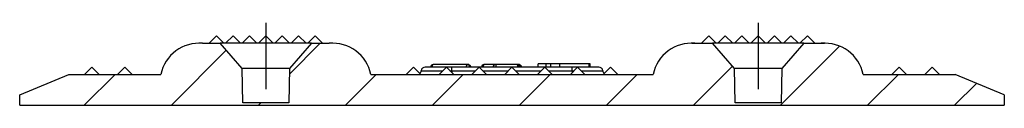
# Model space of a CAD drawing. Units: inches. Extents: x 40 to 116, y 41 to 144.
# Drawn here: x 72 to 78, y 61 to 61 of the extents above; entities that cross this region are included whole.
import ezdxf

# ---------------------------------------------------------------- set-up
doc = ezdxf.new("R2010")
doc.units = ezdxf.units.IN
doc.header["$MEASUREMENT"] = 0
doc.linetypes.add('CENTER', pattern=[1, 0.625, -0.125, 0.125, -0.125])
doc.layers.add('NEW_3D_CHILE_6X48_PART', color=7, linetype='Continuous')

msp = doc.modelspace()

# ---------------------------------------------------------------- linework, layer by layer
at = {"layer": 'NEW_3D_CHILE_6X48_PART', "color": 7, "linetype": 'CENTER'}
for p, q in [((73.5725, 61.1863), (73.5725, 60.7825)), ((76.5725, 61.1863), (76.5725, 60.7825)), ((74.9299, 60.9163), (74.6761, 60.9163)), ((75.2394, 60.9163), (74.9856, 60.9163))]:
    msp.add_line(p, q, dxfattribs=at)
at = {"layer": 'NEW_3D_CHILE_6X48_PART', "color": 7, "linetype": 'Continuous'}
for p, q in [((73.2725, 61.1063), (73.2275, 61.0613)), ((73.3175, 61.0613), (73.2725, 61.1063)), ((73.3725, 61.1063), (73.3275, 61.0613)), ((73.4175, 61.0613), (73.3725, 61.1063)), ((73.4725, 61.1063), (73.4275, 61.0613)), ((73.5175, 61.0613), (73.4725, 61.1063)), ((73.5725, 61.1063), (73.5275, 61.0613)), ((73.6175, 61.0613), (73.5725, 61.1063)), ((73.6725, 61.1063), (73.6275, 61.0613)), ((73.7175, 61.0613), (73.6725, 61.1063)), ((73.7725, 61.1063), (73.7275, 61.0613)), ((73.8175, 61.0613), (73.7725, 61.1063)), ((73.8725, 61.1063), (73.8275, 61.0613)), ((73.9175, 61.0613), (73.8725, 61.1063)), ((76.2725, 61.1063), (76.2275, 61.0613)), ((76.3175, 61.0613), (76.2725, 61.1063)), ((76.3725, 61.1063), (76.3275, 61.0613)), ((76.4175, 61.0613), (76.3725, 61.1063)), ((76.4725, 61.1063), (76.4275, 61.0613)), ((76.5175, 61.0613), (76.4725, 61.1063)), ((76.5725, 61.1063), (76.5275, 61.0613)), ((76.6175, 61.0613), (76.5725, 61.1063)), ((76.6725, 61.1063), (76.6275, 61.0613)), ((76.7175, 61.0613), (76.6725, 61.1063)), ((76.7725, 61.1063), (76.7275, 61.0613)), ((76.8175, 61.0613), (76.7725, 61.1063)), ((76.8725, 61.1063), (76.8275, 61.0613)), ((76.9175, 61.0613), (76.8725, 61.1063)), ((73.1875, 61.0613), (73.2939, 61.0613)), ((73.4282, 60.9075), (73.2939, 61.0613)), ((73.8511, 61.0613), (73.2939, 61.0613)), ((73.3283, 61.0621), (73.3167, 61.0621)), ((73.4283, 61.0621), (73.4167, 61.0621)), ((73.5283, 61.0621), (73.5167, 61.0621)), ((73.6283, 61.0621), (73.6167, 61.0621)), ((73.9045, 61.0613), (73.7162, 60.873)), ((73.7283, 61.0621), (73.7167, 61.0621)), ((73.8511, 61.0613), (73.7169, 60.9075)), ((73.8283, 61.0621), (73.8167, 61.0621)), ((73.8511, 61.0613), (73.9575, 61.0613)), ((76.1676, 61.0621), (76.2283, 61.0621)), ((76.1875, 61.0613), (76.2939, 61.0613)), ((76.4282, 60.9075), (76.2939, 61.0613)), ((76.8511, 61.0613), (76.2939, 61.0613)), ((76.3283, 61.0621), (76.3167, 61.0621)), ((76.4283, 61.0621), (76.4167, 61.0621)), ((76.5283, 61.0621), (76.5167, 61.0621)), ((76.6283, 61.0621), (76.6167, 61.0621)), ((77.0691, 61.0439), (76.709, 60.6838)), ((76.7283, 61.0621), (76.7167, 61.0621)), ((76.8511, 61.0613), (76.7169, 60.9075)), ((76.8283, 61.0621), (76.8167, 61.0621)), ((76.8511, 61.0613), (76.9575, 61.0613)), ((76.9167, 61.0621), (76.9774, 61.0621)), ((73.3313, 61.0184), (72.9967, 60.6838)), ((72.5125, 60.9159), (72.468, 60.8713)), ((72.5571, 60.8713), (72.5125, 60.9159)), ((72.7125, 60.9159), (72.668, 60.8713)), ((72.7571, 60.8713), (72.7125, 60.9159)), ((73.4318, 60.6988), (73.4282, 60.9075)), ((73.7169, 60.9075), (73.4282, 60.9075)), ((73.7169, 60.9075), (73.7132, 60.6988)), ((74.4725, 60.9159), (74.428, 60.8713)), ((74.5171, 60.8713), (74.4725, 60.9159)), ((74.7066, 60.9163), (74.5438, 60.9163)), ((74.7366, 60.9319), (74.5927, 60.9319)), ((74.6725, 60.9159), (74.628, 60.8713)), ((74.7171, 60.8713), (74.6725, 60.9159)), ((75.4385, 60.9163), (74.7066, 60.9163)), ((74.7066, 60.8938), (74.7066, 60.9163)), ((74.801, 60.9319), (74.7366, 60.9319)), ((74.8011, 60.9319), (74.801, 60.9319)), ((74.801, 60.9319), (74.801, 60.9319)), ((74.8049, 60.9319), (74.8011, 60.9319)), ((74.8019, 60.9319), (74.8018, 60.9319)), ((74.8018, 60.9319), (74.8019, 60.9319)), ((74.8019, 60.9319), (74.8018, 60.9319)), ((74.8018, 60.9319), (74.8019, 60.9319)), ((74.8019, 60.9319), (74.8018, 60.9319)), ((74.8018, 60.9319), (74.8019, 60.9319)), ((74.8019, 60.9319), (74.8018, 60.9319)), ((74.8018, 60.9319), (74.8019, 60.9319)), ((74.8725, 60.9159), (74.828, 60.8713)), ((74.9171, 60.8713), (74.8725, 60.9159)), ((74.9727, 60.9319), (74.9021, 60.9319)), ((75.1027, 60.9319), (74.9727, 60.9319)), ((75.0725, 60.9159), (75.028, 60.8713)), ((75.1171, 60.8713), (75.0725, 60.9159)), ((75.1027, 60.9319), (75.1027, 60.9319)), ((75.1105, 60.9319), (75.1027, 60.9319)), ((75.1106, 60.9319), (75.1105, 60.9319)), ((75.1105, 60.9319), (75.1105, 60.9319)), ((75.1144, 60.9319), (75.1106, 60.9319)), ((75.2725, 60.9159), (75.228, 60.8713)), ((75.2312, 60.9163), (75.2312, 60.9363)), ((75.3171, 60.8713), (75.2725, 60.9159)), ((75.281, 60.9163), (75.281, 60.9363)), ((75.31, 60.9163), (75.31, 60.9363)), ((75.364, 60.9363), (75.31, 60.9363)), ((75.364, 60.9163), (75.364, 60.9363)), ((75.5425, 60.9363), (75.364, 60.9363)), ((75.4725, 60.9159), (75.428, 60.8713)), ((75.4385, 60.8938), (75.4385, 60.9163)), ((75.6012, 60.9163), (75.4385, 60.9163)), ((75.5171, 60.8713), (75.4725, 60.9159)), ((75.5425, 60.9163), (75.5425, 60.9363)), ((75.548, 60.9163), (75.548, 60.9363)), ((75.6725, 60.9159), (75.628, 60.8713)), ((75.7171, 60.8713), (75.6725, 60.9159)), ((76.4161, 60.9213), (76.1787, 60.6838)), ((76.4318, 60.6988), (76.4282, 60.9075)), ((76.7169, 60.9075), (76.4282, 60.9075)), ((76.7169, 60.9075), (76.7132, 60.6988)), ((77.4325, 60.9159), (77.388, 60.8713)), ((77.4771, 60.8713), (77.4325, 60.9159)), ((77.6325, 60.9159), (77.588, 60.8713)), ((77.6771, 60.8713), (77.6325, 60.9159)), ((72.0736, 60.7468), (72.3725, 60.8713)), ((72.3725, 60.8713), (72.9325, 60.8713)), ((72.6539, 60.8713), (72.4664, 60.6838)), ((74.2449, 60.8713), (74.0574, 60.6838)), ((74.2125, 60.8713), (75.9325, 60.8713)), ((74.5189, 60.8938), (74.6505, 60.8938)), ((74.7752, 60.8713), (74.5877, 60.6838)), ((74.6946, 60.8938), (74.7066, 60.8938)), ((74.7066, 60.8938), (74.7066, 60.8818)), ((74.7066, 60.8938), (74.8505, 60.8938)), ((74.8946, 60.8938), (75.0505, 60.8938)), ((75.0946, 60.8938), (75.2505, 60.8938)), ((75.3055, 60.8713), (75.118, 60.6838)), ((75.2946, 60.8938), (75.4385, 60.8938)), ((75.4385, 60.8938), (75.4385, 60.8818)), ((75.4385, 60.8938), (75.4505, 60.8938)), ((75.4946, 60.8938), (75.6261, 60.8938)), ((75.8359, 60.8713), (75.6484, 60.6838)), ((77.2125, 60.8713), (77.7725, 60.8713)), ((77.4269, 60.8713), (77.2394, 60.6838)), ((78.0714, 60.7468), (77.7725, 60.8713)), ((77.9029, 60.817), (77.7697, 60.6838)), ((72.0725, 60.6838), (72.0736, 60.7468)), ((78.0714, 60.7468), (78.0725, 60.6838)), ((72.0725, 60.6838), (78.0725, 60.6838)), ((73.7132, 60.6988), (73.4318, 60.6988)), ((73.542, 60.6988), (73.527, 60.6838)), ((76.7132, 60.6988), (76.4318, 60.6988))]:
    msp.add_line(p, q, dxfattribs=at)
for points in [[(74.5871, 60.9163, 0), (74.5871, 60.9175, 0), (74.5871, 60.9188, 0), (74.5872, 60.92, 0), (74.5873, 60.9211, 0), (74.5875, 60.9223, 0), (74.5877, 60.9234, 0), (74.5879, 60.9245, 0), (74.5881, 60.9255, 0), (74.5884, 60.9264, 0), (74.5887, 60.9273, 0), (74.589, 60.9282, 0), (74.5894, 60.9289, 0), (74.5897, 60.9296, 0), (74.5901, 60.9302, 0), (74.5905, 60.9307, 0), (74.5909, 60.9312, 0), (74.5914, 60.9315, 0), (74.5918, 60.9317, 0), (74.5922, 60.9319, 0), (74.5927, 60.9319, 0)], [(74.7441, 60.9319, 0), (74.7441, 60.9319, 0), (74.7441, 60.9319, 0), (74.7442, 60.9319, 0), (74.7442, 60.9319, 0), (74.7442, 60.9319, 0), (74.7442, 60.9319, 0), (74.7442, 60.9319, 0), (74.7442, 60.9319, 0)], [(74.7954, 60.9163, 0), (74.7954, 60.9175, 0), (74.7955, 60.9188, 0), (74.7956, 60.92, 0), (74.7957, 60.9212, 0), (74.7958, 60.9223, 0), (74.796, 60.9234, 0), (74.7962, 60.9245, 0), (74.7965, 60.9255, 0), (74.7968, 60.9265, 0), (74.7971, 60.9274, 0), (74.7974, 60.9282, 0), (74.7977, 60.929, 0), (74.7981, 60.9297, 0), (74.7985, 60.9303, 0), (74.7989, 60.9308, 0), (74.7993, 60.9312, 0), (74.7997, 60.9315, 0), (74.8001, 60.9318, 0), (74.8006, 60.9319, 0), (74.801, 60.9319, 0)], [(74.8089, 60.9312, 0), (74.8076, 60.9315, 0), (74.8058, 60.9317, 0), (74.8036, 60.9319, 0), (74.8025, 60.9319, 0)], [(74.8041, 60.9319, 0), (74.8042, 60.9319, 0), (74.8042, 60.9319, 0), (74.8042, 60.9319, 0), (74.8042, 60.9319, 0), (74.8042, 60.9319, 0), (74.8042, 60.9319, 0), (74.8042, 60.9319, 0), (74.8042, 60.9319, 0), (74.8042, 60.9319, 0), (74.8042, 60.9319, 0), (74.8042, 60.9319, 0), (74.8042, 60.9319, 0), (74.8042, 60.9319, 0), (74.8043, 60.9319, 0), (74.8043, 60.9319, 0), (74.8043, 60.9319, 0), (74.8043, 60.9319, 0), (74.8044, 60.9319, 0), (74.8044, 60.9319, 0), (74.8045, 60.9319, 0), (74.8046, 60.9319, 0), (74.8048, 60.9319, 0), (74.8051, 60.9319, 0), (74.8055, 60.9319, 0), (74.8059, 60.9318, 0)], [(74.805, 60.9319, 0), (74.8053, 60.9319, 0), (74.8058, 60.9318, 0), (74.8061, 60.9317, 0)], [(74.8059, 60.9318, 0), (74.8062, 60.9318, 0), (74.8071, 60.9317, 0), (74.8079, 60.9315, 0), (74.8089, 60.9312, 0), (74.81, 60.9308, 0), (74.8109, 60.9304, 0), (74.8118, 60.9299, 0), (74.8129, 60.9293, 0), (74.814, 60.9284, 0), (74.8151, 60.9274, 0), (74.8156, 60.9269, 0), (74.8162, 60.9262, 0), (74.8167, 60.9255, 0), (74.8172, 60.9248, 0), (74.8177, 60.924, 0), (74.8182, 60.9231, 0), (74.8186, 60.9221, 0), (74.819, 60.9211, 0), (74.8193, 60.92, 0), (74.8195, 60.9191, 0), (74.8196, 60.9182, 0), (74.8197, 60.9173, 0), (74.8197, 60.9163, 0)], [(74.9021, 60.9319, 0), (74.9016, 60.9319, 0), (74.9012, 60.9317, 0), (74.9008, 60.9315, 0), (74.9004, 60.9311, 0), (74.9, 60.9307, 0), (74.8996, 60.9302, 0), (74.8992, 60.9296, 0), (74.8988, 60.9289, 0), (74.8985, 60.9282, 0), (74.8982, 60.9273, 0), (74.8979, 60.9264, 0), (74.8976, 60.9255, 0), (74.8974, 60.9244, 0), (74.8971, 60.9234, 0), (74.897, 60.9223, 0), (74.8968, 60.9211, 0), (74.8967, 60.9199, 0), (74.8966, 60.9188, 0), (74.8966, 60.9175, 0), (74.8965, 60.9163, 0)], [(74.9767, 60.9163, 0), (74.9766, 60.919, 0), (74.9764, 60.9217, 0), (74.9761, 60.9241, 0), (74.9757, 60.9264, 0), (74.9753, 60.9283, 0), (74.9747, 60.9298, 0), (74.9741, 60.931, 0), (74.9734, 60.9317, 0), (74.9727, 60.9319, 0), (74.9727, 60.9319, 0)], [(74.9767, 60.9163, 0), (74.9766, 60.919, 0), (74.9764, 60.9217, 0), (74.9761, 60.9241, 0), (74.9757, 60.9264, 0), (74.9753, 60.9283, 0), (74.9747, 60.9298, 0), (74.9741, 60.931, 0), (74.9734, 60.9317, 0), (74.9727, 60.9319, 0)], [(75.0128, 60.9319, 0), (75.0124, 60.9319, 0), (75.0097, 60.9319, 0), (75.0069, 60.9319, 0), (75.0042, 60.9319, 0), (75.0039, 60.9319, 0)], [(75.0308, 60.9319, 0), (75.0293, 60.9319, 0), (75.0266, 60.9319, 0), (75.0237, 60.9319, 0), (75.0207, 60.9319, 0), (75.0177, 60.9319, 0), (75.015, 60.9319, 0), (75.0128, 60.9319, 0)], [(75.0314, 60.9319, 0), (75.0308, 60.9319, 0)], [(75.0319, 60.9319, 0), (75.0314, 60.9319, 0)], [(75.1019, 60.9319, 0), (75.1008, 60.9319, 0), (75.0969, 60.9319, 0)], [(75.1029, 60.9319, 0), (75.1019, 60.9319, 0)], [(75.1027, 60.9319, 0), (75.103, 60.9319, 0), (75.1033, 60.9317, 0), (75.1036, 60.9315, 0), (75.1039, 60.9312, 0), (75.1042, 60.9307, 0), (75.1045, 60.9302, 0), (75.1047, 60.9296, 0), (75.105, 60.9289, 0), (75.1052, 60.9282, 0), (75.1054, 60.9273, 0), (75.1056, 60.9264, 0), (75.1058, 60.9255, 0), (75.106, 60.9245, 0), (75.1062, 60.9234, 0), (75.1063, 60.9223, 0), (75.1064, 60.9211, 0), (75.1065, 60.92, 0), (75.1065, 60.9188, 0), (75.1066, 60.9175, 0), (75.1066, 60.9163, 0)], [(75.1105, 60.9319, 0), (75.1101, 60.9319, 0), (75.1097, 60.9317, 0), (75.1092, 60.9315, 0), (75.1088, 60.9312, 0), (75.1084, 60.9307, 0), (75.1083, 60.9306, 0)], [(75.1136, 60.9319, 0), (75.1136, 60.9319, 0), (75.1136, 60.9319, 0), (75.1136, 60.9319, 0), (75.1136, 60.9319, 0), (75.1136, 60.9319, 0), (75.1137, 60.9319, 0), (75.1137, 60.9319, 0), (75.1137, 60.9319, 0), (75.1137, 60.9319, 0), (75.1137, 60.9319, 0), (75.1137, 60.9319, 0), (75.1137, 60.9319, 0), (75.1137, 60.9319, 0), (75.1137, 60.9319, 0), (75.1137, 60.9319, 0), (75.1137, 60.9319, 0), (75.1137, 60.9319, 0), (75.1137, 60.9319, 0), (75.1137, 60.9319, 0), (75.1138, 60.9319, 0), (75.1138, 60.9319, 0), (75.1138, 60.9319, 0), (75.1139, 60.9319, 0), (75.1139, 60.9319, 0), (75.1141, 60.9319, 0), (75.1143, 60.9319, 0), (75.1146, 60.9319, 0), (75.1148, 60.9319, 0)], [(75.1184, 60.9312, 0), (75.1171, 60.9315, 0), (75.1154, 60.9317, 0), (75.1143, 60.9318, 0)], [(75.1148, 60.9319, 0), (75.115, 60.9319, 0), (75.1157, 60.9318, 0), (75.1165, 60.9317, 0), (75.1174, 60.9315, 0), (75.1183, 60.9312, 0), (75.1195, 60.9308, 0), (75.1203, 60.9304, 0), (75.1213, 60.9299, 0), (75.1224, 60.9293, 0), (75.1235, 60.9284, 0), (75.1246, 60.9274, 0), (75.1251, 60.9269, 0), (75.1257, 60.9262, 0), (75.1262, 60.9255, 0), (75.1267, 60.9248, 0), (75.1272, 60.924, 0), (75.1277, 60.9231, 0), (75.1281, 60.9221, 0), (75.1285, 60.9211, 0), (75.1288, 60.92, 0), (75.129, 60.9191, 0), (75.1291, 60.9182, 0), (75.1292, 60.9173, 0), (75.1292, 60.9163, 0)], [(75.281, 60.9363, 0), (75.2749, 60.9363, 0), (75.2685, 60.9363, 0), (75.2618, 60.9363, 0), (75.2549, 60.9363, 0), (75.2492, 60.9363, 0), (75.2434, 60.9363, 0), (75.2374, 60.9363, 0), (75.2312, 60.9363, 0)], [(75.31, 60.9363, 0), (75.3075, 60.9363, 0), (75.3046, 60.9363, 0), (75.3011, 60.9363, 0), (75.2971, 60.9363, 0), (75.2897, 60.9363, 0), (75.281, 60.9363, 0)], [(75.548, 60.9363, 0), (75.5478, 60.9363, 0), (75.5469, 60.9363, 0), (75.5455, 60.9363, 0), (75.5436, 60.9363, 0), (75.5435, 60.9363, 0)]]:
    msp.add_polyline3d(points, dxfattribs=at)
for centre, radius, start, end in [((73.1676, 60.8219), 0.2403, 85.25242, 168.12703), ((73.9774, 60.8219), 0.2403, 11.87297, 94.74758), ((76.1676, 60.8219), 0.2403, 85.25242, 168.12703), ((76.9774, 60.8219), 0.2403, 11.87297, 94.74758), ((74.5438, 60.8913), 0.025, 90, 174.26083), ((74.5927, 60.9163), 0.0156, 90.0896, 180), ((74.8011, 60.9163), 0.0156, 0, 90.41004), ((74.8042, 60.9163), 0.0156, 0, 72.35295), ((74.9022, 60.9163), 0.0156, 90.28838, 180), ((74.9728, 60.9163), 0.0156, 90.33741, 180), ((75.1027, 60.9163), 0.0156, 0, 89.99754), ((75.1106, 60.9163), 0.0156, 0, 90.39055), ((75.1137, 60.9163), 0.0156, 0, 72.71824), ((75.6012, 60.8913), 0.025, 5.73917, 90), ((74.4941, 60.8963), 0.025, 311.74348, 354.26083), ((75.651, 60.8963), 0.025, 185.73917, 228.25652)]:
    msp.add_arc(centre, radius, start, end, dxfattribs=at)

doc.saveas('drawing.dxf')
